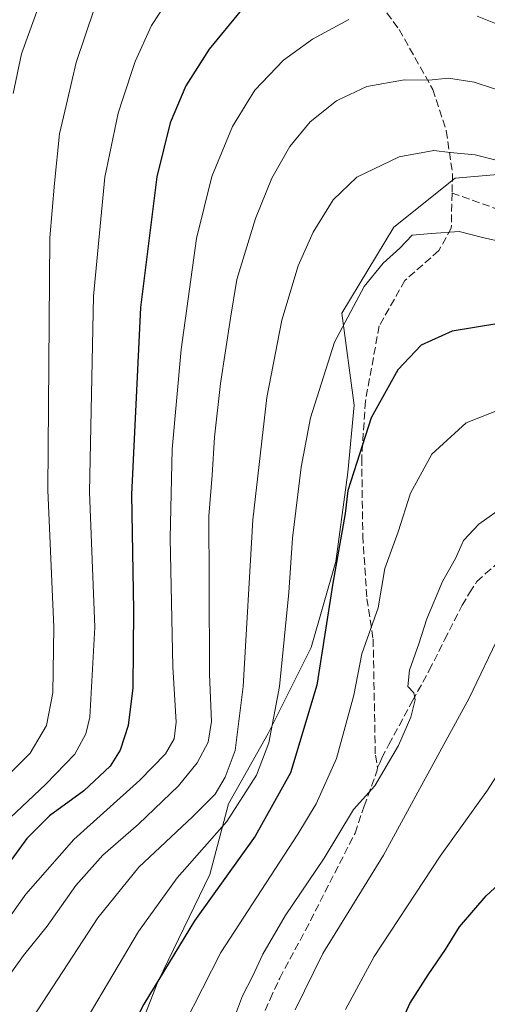
# Model space of a CAD drawing. Units: metres. Extents: x 593109 to 596528, y 4779958 to 4782325.
# Drawn here: x 594661 to 594762, y 4781577 to 4781789 of the extents above; entities that cross this region are included whole.
import ezdxf

# ---------------------------------------------------------------- set-up
doc = ezdxf.new("R2010")
doc.units = ezdxf.units.M
doc.header["$MEASUREMENT"] = 0
doc.linetypes.add('DGN Style 3', pattern=[2.307223458686699, 1.648016756204785, -0.6592067024819142])
for name, color, linetype, lineweight in [('Arbolado forestal CxS', 92, 'Continuous', 0), ('Comarca CxS', 21, 'Continuous', 0), ('Comunidad Autónoma CxS', 142, 'Continuous', 0), ('Curva de nivel maestra', 30, 'Continuous', 30), ('Curva de nivel normal', 30, 'Continuous', 0), ('Municipio CxS', 4, 'Continuous', 0), ('Pastizal CxS', 92, 'Continuous', 0), ('Provincia CxS', 1, 'Continuous', 0), ('Senda', 7, 'DGN Style 3', 0)]:
    doc.layers.add(name, color=color, linetype=linetype, lineweight=lineweight)

msp = doc.modelspace()

# ---------------------------------------------------------------- linework, layer by layer
at = {"layer": 'Arbolado forestal CxS', "color": 92, "linetype": 'Continuous', "lineweight": 0}
for points in [[(594769.1513, 4781756.532199999, 414.9578000000038), (594769.0349000003, 4781756.525900001, 414.9747999999963), (594754.8557000002, 4781755.296599999, 416.2108000000007), (594741.6265000004, 4781744.713300001, 418.2363999999943), (594730.3816000001, 4781726.192399999, 419.0181000000011), (594733.0274999999, 4781706.3486, 422.7461999999941), (594731.7045, 4781691.796499999, 423.6411999999983), (594729.0586999999, 4781672.614200001, 424.4897000000056), (594723.767, 4781654.0933, 423.1187999999966), (594714.5066000001, 4781635.5724, 418.4570999999996), (594705.9075999996, 4781620.358899999, 416.7498999999953), (594701.9389000004, 4781605.145300001, 421.8717999999935), (594690.6940000001, 4781581.994200001, 424.0418999999966), (594681.4336000001, 4781558.181700001, 426.1297999999952), (594672.8345999997, 4781527.7545, 428.7440000000061), (594660.9283999996, 4781499.311799999, 427.1364000000031), (594661.9855000004, 4781484.1077, 429.1665000000066)], [(594681.4336000001, 4781558.181700001, 426.1297999999952), (594690.6940000001, 4781581.994200001, 424.0418999999966), (594701.9389000004, 4781605.145300001, 421.8717999999935), (594705.9075999996, 4781620.358899999, 416.7498999999953), (594714.5066000001, 4781635.5724, 418.4570999999996), (594723.767, 4781654.0933, 423.1187999999966), (594729.0586999999, 4781672.614200001, 424.4897000000056), (594731.7045, 4781691.796499999, 423.6411999999983), (594733.0274999999, 4781706.3486, 422.7461999999941), (594730.3816000001, 4781726.192399999, 419.0181000000011), (594741.6265000004, 4781744.713300001, 418.2363999999943), (594754.8557000002, 4781755.296599999, 416.2108000000007), (594769.0349000003, 4781756.525900001, 414.9747999999963), (594769.1513, 4781756.532199999, 414.9578000000038), (594769.1485000001, 4781756.5233, 414.9611000000005), (594776.5116999998, 4781745.070699999, 417.4575000000041), (594785.5103000002, 4781712.348099999, 425.8530000000028), (594796.9638999999, 4781668.990499999, 437.0384999999952), (594802.6911000004, 4781620.7249, 446.4521999999997), (594803.5093, 4781594.546499999, 450.7639999999956), (594807.8421, 4781538.152100001, 455.225900000005)]]:
    msp.add_polyline3d(points, dxfattribs=at)
at = {"layer": 'Comarca CxS', "color": 21, "linetype": 'Continuous', "lineweight": 0}
msp.add_3dface([(596528.0500007425, 4780011.609982165), (593140.9400007175, 4779964.389982164), (593109.2300007169, 4782277.999982141), (596495.150000743, 4782325.169982139)], dxfattribs=at)
at = {"layer": 'Comunidad Autónoma CxS', "color": 142, "linetype": 'Continuous', "lineweight": 0}
msp.add_3dface([(596528.0500007425, 4780011.609982165), (593140.9400007175, 4779964.389982164), (593109.2300007169, 4782277.999982141), (596495.150000743, 4782325.169982139)], dxfattribs=at)
at = {"layer": 'Curva de nivel maestra', "color": 30, "linetype": 'Continuous', "lineweight": 30, "flags": 128}
for points, elevation in [([(594708.75, 4781791.620100001), (594701.7599999999, 4781783.110099999), (594696.7599999999, 4781775.210100001), (594693.3799999999, 4781767.2301), (594690.5, 4781755.590100001), (594686.9699999997, 4781727.4001), (594684.9900000002, 4781687.090100001), (594685.4299999997, 4781662.1601), (594685.3099999996, 4781645.390100001), (594684.2999999998, 4781637.3101), (594682.5800000001, 4781631.950099999), (594680.4199999999, 4781628.5001), (594674.7400000002, 4781623.1801), (594667.3099999996, 4781617.790100001), (594662.4100000003, 4781612.920100001), (594655.2199999997, 4781603.130100001)], 400), ([(594764.2300000006, 4781723.960100001), (594754.2000000002, 4781722.3201), (594747.4900000002, 4781719.280099999), (594742.4699999997, 4781714.0001), (594736.7400000002, 4781703.640100001), (594733.6399999997, 4781693.9801), (594731.7000000002, 4781687.9801), (594731.0800000001, 4781682.9801), (594728.4400000004, 4781667.9801), (594725.0199999996, 4781646.0001), (594719.3099999996, 4781627.0601), (594711.6699999999, 4781613.4301), (594698.5800000001, 4781595.190099999), (594687.6500000004, 4781577.1601), (594673.9699999997, 4781550.850099999)], 425), ([(594734.9000000004, 4781554.7301), (594745.04, 4781577.3201), (594748.9800000006, 4781583.520099999), (594752.7800000003, 4781588.9901), (594755.7599999999, 4781593.840100001), (594761.5, 4781600.540100001), (594768.8700000001, 4781607.280099999), (594774.8700000001, 4781610.5701), (594778.9400000004, 4781613.040100001), (594781.4699999997, 4781613.600099999), (594783.5999999996, 4781613.4901), (594786.8700000001, 4781614.440099999), (594789.9699999997, 4781613.9801), (594795.29, 4781610.220100001), (594799.0599999996, 4781606.420100001), (594801.5300000003, 4781602.5001), (594803.2800000003, 4781601.360099999), (594804.9600000001, 4781602.020099999), (594805.5899999999, 4781601.5101), (594805.8499999996, 4781598.860099999), (594807.5599999996, 4781593.9801), (594808.0999999996, 4781587.920100001), (594807.2300000006, 4781579.8201), (594807.0700000003, 4781572.5601)], 450)]:
    msp.add_lwpolyline(points, dxfattribs=dict(at, elevation=elevation))
at = {"layer": 'Curva de nivel normal', "color": 30, "linetype": 'Continuous', "lineweight": 0, "flags": 128}
for points, elevation in [([(594656.1500000004, 4781614.92), (594666.5199999996, 4781624.619999999), (594672.7999999998, 4781631.100000001), (594675.1600000003, 4781635.460000001), (594676.0099999999, 4781639.100000001), (594677.0899999999, 4781658.5), (594675.9600000001, 4781687.619999999), (594676.8099999996, 4781729.869999999), (594679.25, 4781755.52), (594682.1100000005, 4781769.300000001), (594683.0519000003, 4781772.180000001), (594685.7599999999, 4781780.460000001), (594689.3200000003, 4781788.199999999), (594694.0099999999, 4781795.439999999)], 395), ([(594665.54, 4781793.9), (594661.2999999998, 4781782.119999999), (594659.4600000001, 4781773.57)], 385), ([(594677.0099999999, 4781791.970000001), (594673.0599999996, 4781780.26), (594671.1908999998, 4781772.180000001), (594669.5, 4781764.869999999), (594668.4199999999, 4781754.230000001), (594667.4000000004, 4781742.439999999), (594666.9199999999, 4781688.050000001), (594668.2199999997, 4781658.5), (594668.0499999998, 4781644.310000001), (594666.6699999999, 4781637.310000001), (594663.1500000004, 4781631.32), (594657.1399999997, 4781625.32)], 390), ([(594657.4800000006, 4781594.210000001), (594662.2199999997, 4781600.890000001), (594672.5499999998, 4781612.680000001), (594686.7800000003, 4781625.470000001), (594692.3499999996, 4781631.180000001), (594694.1799999997, 4781634.380000001), (594694.6600000003, 4781637.980000001), (594693.9400000004, 4781649.92), (594693.3300000001, 4781677.65), (594693.79, 4781696.850000001), (594695.75, 4781718.359999999), (594699, 4781742.300000001), (594702.3200000003, 4781755.630000001), (594706.7999999998, 4781766.460000001), (594710.3492999999, 4781772.180000001), (594711.6399999997, 4781774.26), (594717.8200000003, 4781780.74), (594724.0300000003, 4781785.279999999), (594731.8799999999, 4781789.5)], 405), ([(594759.5899999999, 4781790.199999999), (594775.0199999996, 4781784.02)], 405), ([(594766.8700000001, 4781773.430000001), (594758.9400000004, 4781776.01), (594753.3799999999, 4781776.83), (594749.1399999997, 4781776.41), (594743.9400000004, 4781776.5), (594735.8099999996, 4781775.060000001), (594729.6783999996, 4781772.180000001), (594729.2100000001, 4781771.960000001), (594723.54, 4781767.460000001), (594719.1900000004, 4781762.140000001), (594715.2999999998, 4781755.33), (594711.7699999996, 4781746.609999999), (594707.7300000006, 4781733.460000001), (594706.3700000001, 4781725.08), (594704.1900000004, 4781711.01), (594702.9100000003, 4781699.439999999), (594702.4400000004, 4781691.230000001), (594701.7000000002, 4781682.430000001), (594701.7800000003, 4781668.180000001), (594701.8300000001, 4781648.369999999), (594702.2999999998, 4781638.16), (594701.5599999996, 4781633.710000001), (594699.1799999997, 4781629.220000001), (594695.1200000001, 4781624.27), (594686.5099999999, 4781615.99), (594678.7999999998, 4781609.350000001), (594672.9699999997, 4781602.789999999), (594666.7999999998, 4781594.02), (594661.7199999997, 4781587.65), (594657.7000000002, 4781582.08)], 410), ([(594767.0800000001, 4781758.310000001), (594759.1500000004, 4781760.350000001), (594753.7699999996, 4781760.83), (594750.2100000001, 4781761.25), (594742.7599999999, 4781759.91), (594733.6500000004, 4781755.529999999), (594728.5499999998, 4781750.630000001), (594724.2100000001, 4781743.66), (594720.9900000002, 4781736.41), (594717.4299999997, 4781724.699999999), (594714.2100000001, 4781707.980000001), (594711.2100000001, 4781681.640000001), (594709.0999999996, 4781645.680000001), (594707.3399999999, 4781631.880000001), (594705.25, 4781626.16), (594703.04, 4781622.49), (594698.2000000002, 4781617.609999999), (594686.5899999999, 4781606.710000001), (594677.7400000002, 4781595.77), (594658.2999999998, 4781566.01)], 415), ([(594669.8799999999, 4781564.82), (594686.54, 4781592.869999999), (594694.8300000001, 4781604.4), (594705.5700000003, 4781616.59), (594711.9500000002, 4781626.539999999), (594714.6299999999, 4781633.51), (594716.9699999997, 4781645.699999999), (594718.9800000006, 4781665.939999999), (594719.7199999997, 4781677.640000001), (594721.5800000001, 4781692.980000001), (594723.6500000004, 4781703.640000001), (594728.8200000003, 4781719.970000001), (594735.2300000006, 4781731.939999999), (594739.3300000001, 4781737), (594742.8799999999, 4781740.17), (594745.54, 4781742.99), (594749.7199999997, 4781743.359999999), (594755.7199999997, 4781743.779999999), (594760.7100000001, 4781742.480000001), (594767.79, 4781740.890000001)], 420), ([(594765.0300000003, 4781705.609999999), (594757.2000000002, 4781702.550000001), (594749.7999999998, 4781695.789999999), (594745.1900000004, 4781687.369999999), (594742.5499999998, 4781679.060000001), (594739.6900000004, 4781671.130000001), (594738.2300000006, 4781662.66), (594734.6799999997, 4781652.710000001), (594732.9900000002, 4781643.789999999), (594729.2300000006, 4781630.16), (594724.8200000003, 4781620.41), (594720.8799999999, 4781613.859999999), (594704.25, 4781588.359999999), (594684.4800000006, 4781549.5)], 430), ([(594706.3399999999, 4781572.09), (594708.9800000006, 4781578.960000001), (594711.2199999997, 4781583.32), (594713.3399999999, 4781587.99), (594718.1699999999, 4781596.27), (594726.5499999998, 4781608.689999999), (594732.8799999999, 4781619.130000001), (594737.54, 4781624.279999999), (594742.5899999999, 4781632.930000001), (594745.2400000002, 4781639.07), (594746.1900000004, 4781642.810000001), (594745.9199999999, 4781644.32), (594744.6100000005, 4781645.710000001), (594744.9800000006, 4781649.24), (594746.9699999997, 4781654.880000001), (594748.7100000001, 4781660.310000001), (594752.1299999999, 4781668.310000001), (594754.9000000004, 4781673.310000001), (594756.6699999999, 4781677.16), (594759.9299999997, 4781680.720000001), (594765.6399999997, 4781684.710000001)], 435), ([(594720.3300000001, 4781575.980000001), (594726.3200000003, 4781588.119999999), (594739.3899999997, 4781609.32), (594752.4299999997, 4781633.180000001), (594757.8799999999, 4781643.17), (594764.5300000003, 4781657.100000001), (594769.2800000003, 4781663.180000001), (594774.5800000001, 4781665.380000001), (594783.4299999997, 4781665.199999999), (594792.4400000004, 4781661.730000001), (594800.1900000004, 4781655.689999999), (594803.7999999998, 4781653.76), (594806.6100000005, 4781651.050000001), (594812.1399999997, 4781643.25), (594820.0599999996, 4781632.180000001), (594826.4600000001, 4781620.949999999), (594828.8799999999, 4781614.680000001), (594829.04, 4781604.550000001), (594825.3399999999, 4781585.230000001), (594823.8399999999, 4781573.390000001)], 440), ([(594731.1699999999, 4781576.01), (594737.3899999997, 4781587.449999999), (594751.6399999997, 4781609.09), (594761.8099999996, 4781623.310000001), (594765.5300000003, 4781629.17), (594776.2000000002, 4781638.82), (594779.5099999999, 4781640.300000001), (594787.6699999999, 4781641.779999999), (594795.1799999997, 4781636.609999999), (594801.0999999996, 4781630.710000001), (594804.9100000003, 4781627.27), (594807.8899999997, 4781624.100000001), (594812.9500000002, 4781617.470000001), (594816.8899999997, 4781610.77), (594818.9800000006, 4781605.060000001), (594819.54, 4781598.960000001), (594818.4600000001, 4781591.57), (594816.79, 4781584.02), (594815.6600000003, 4781573.449999999)], 445)]:
    msp.add_lwpolyline(points, dxfattribs=dict(at, elevation=elevation))
at = {"layer": 'Municipio CxS', "color": 4, "linetype": 'Continuous', "lineweight": 0}
msp.add_3dface([(596528.0500007425, 4780011.609982165), (593140.9400007175, 4779964.389982164), (593109.2300007169, 4782277.999982141), (596495.150000743, 4782325.169982139)], dxfattribs=at)
at = {"layer": 'Pastizal CxS', "color": 92, "linetype": 'Continuous', "lineweight": 0}
for points in [[(594835.9338999996, 4781925.0843, 322.1619000000064), (594857.3065, 4781916.535700001, 327.9146999999939), (594865.4316999996, 4781909.710700001, 327.7740999999951), (594847.9009999996, 4781897.620300001, 340.0075999999972), (594822.5305000005, 4781862.4915, 359.8101000000024), (594787.4024999999, 4781798.0887, 396.478099999993), (594790.3419000005, 4781786.7511, 400.3531999999978), (594780.4609000003, 4781788.491699999, 401.9419999999955), (594774.8437000001, 4781775.384299999, 407.9602000000014), (594769.1513, 4781756.532199999, 414.9578000000038), (594769.0349000003, 4781756.525900001, 414.9747999999963), (594754.8557000002, 4781755.296599999, 416.2108000000007), (594741.6265000004, 4781744.713300001, 418.2363999999943), (594730.3816000001, 4781726.192399999, 419.0181000000011), (594733.0274999999, 4781706.3486, 422.7461999999941), (594731.7045, 4781691.796499999, 423.6411999999983), (594729.0586999999, 4781672.614200001, 424.4897000000056), (594723.767, 4781654.0933, 423.1187999999966), (594714.5066000001, 4781635.5724, 418.4570999999996), (594705.9075999996, 4781620.358899999, 416.7498999999953), (594701.9389000004, 4781605.145300001, 421.8717999999935), (594690.6940000001, 4781581.994200001, 424.0418999999966), (594681.4336000001, 4781558.181700001, 426.1297999999952)], [(594769.1513, 4781756.532199999, 414.9578000000038), (594769.0349000003, 4781756.525900001, 414.9747999999963), (594754.8557000002, 4781755.296599999, 416.2108000000007), (594741.6265000004, 4781744.713300001, 418.2363999999943), (594730.3816000001, 4781726.192399999, 419.0181000000011), (594733.0274999999, 4781706.3486, 422.7461999999941), (594731.7045, 4781691.796499999, 423.6411999999983), (594729.0586999999, 4781672.614200001, 424.4897000000056), (594723.767, 4781654.0933, 423.1187999999966), (594714.5066000001, 4781635.5724, 418.4570999999996), (594705.9075999996, 4781620.358899999, 416.7498999999953), (594701.9389000004, 4781605.145300001, 421.8717999999935), (594690.6940000001, 4781581.994200001, 424.0418999999966), (594681.4336000001, 4781558.181700001, 426.1297999999952), (594672.8345999997, 4781527.7545, 428.7440000000061), (594660.9283999996, 4781499.311799999, 427.1364000000031), (594661.9855000004, 4781484.1077, 429.1665000000066)]]:
    msp.add_polyline3d(points, dxfattribs=at)
at = {"layer": 'Provincia CxS', "color": 1, "linetype": 'Continuous', "lineweight": 0}
msp.add_3dface([(596528.0500007425, 4780011.609982165), (593140.9400007175, 4779964.389982164), (593109.2300007169, 4782277.999982141), (596495.150000743, 4782325.169982139)], dxfattribs=at)
at = {"layer": 'Senda', "color": 7, "linetype": 'DGN Style 3', "lineweight": 0}
for points in [[(594646.9600999998, 4781814.700099999, 375.9805999999954), (594669.1300999997, 4781822.720100001, 382.0822999999946), (594677.9301000005, 4781823.6501, 384.4478999999992), (594685.7500999998, 4781823.710100001, 386.5834999999934), (594696.1501000002, 4781821.390100001, 390.0853999999963), (594710.4101, 4781816.170100001, 394.4505000000063), (594722.9901000002, 4781810.6601, 397.7020000000048), (594728.4401000004, 4781806.7301, 399.3001999999979), (594737.3901000004, 4781794.6501, 403.9256000000024), (594742.7500999998, 4781787.340100001, 406.6003999999957), (594750.0100999996, 4781774.4301, 410.9410000000062), (594752.9301000005, 4781765.470100001, 413.8322999999946), (594754.2701000003, 4781756.2601, 419.2357000000048), (594754.1801000005, 4781752.0801, 421.7171999999992)], [(594754.1801000005, 4781752.0801, 421.7171999999992), (594754.0000999998, 4781744.540100001, 424.2228000000032), (594751.2901, 4781739.6801, 425.6385000000009), (594743.9901000002, 4781733.210100001, 424.8046000000032), (594738.4501, 4781723.4301, 427.9054000000033), (594735.4700999996, 4781707.190099999, 429.7793999999994), (594734.6801000005, 4781694.940099999, 429.7960000000021), (594734.9001000002, 4781678.200099999, 431.9612000000052), (594735.8101000005, 4781664.610099999, 433.8410000000004), (594737.1501000002, 4781655.870100001, 435.543399999995), (594737.6202999996, 4781630.859300001, 435.4088999999949), (594738.1057000002, 4781628.2247, 435.8640000000014)], [(594754.1801000005, 4781752.0801, 421.7171999999992), (594770.0800999999, 4781746.470100001, 424.5500999999931), (594778.3000999996, 4781738.940099999, 426.1883999999991), (594782.5800999999, 4781726.710100001, 429.1680999999954), (594784.2701000003, 4781700.940099999, 435.0307999999932), (594790.1101000002, 4781673.9101, 439.6493999999948), (594790.4184999998, 4781672.2147, 439.7773000000016)], [(594712.8651000002, 4781573.700099999, 438.8151999999973), (594714.9200999998, 4781578.2601, 439.7839999999997), (594716.9801000003, 4781582.815099999, 439.383600000001), (594722.5551000005, 4781593.1351, 438.4085999999952), (594733.2550999997, 4781614.085100001, 437.2075000000041), (594735.2001, 4781619.870100001, 436.9005000000034), (594738.0355000002, 4781627.6633, 435.8383999999933), (594738.1057000002, 4781628.2247, 435.8640000000014), (594738.5701000001, 4781629.2051, 436.1538), (594738.9951, 4781630.265100001, 436.4689000000071), (594740.5401, 4781633.1801, 437.5586000000039), (594745.6401000004, 4781642.575099999, 437.5546000000032), (594749.2401000002, 4781649.140100001, 438.9455000000017), (594752.5751, 4781655.755100001, 439.188599999994), (594756.3450999996, 4781663.200099999, 438.6757999999973), (594757.9550999999, 4781665.905099999, 438.0457000000025), (594759.5050999997, 4781668.325099999, 437.9195000000037), (594761.3601000002, 4781670.020099999, 438.1671000000061), (594763.4550999999, 4781671.815099999, 438.1303999999946)]]:
    msp.add_polyline3d(points, dxfattribs=at)

doc.saveas('drawing.dxf')
